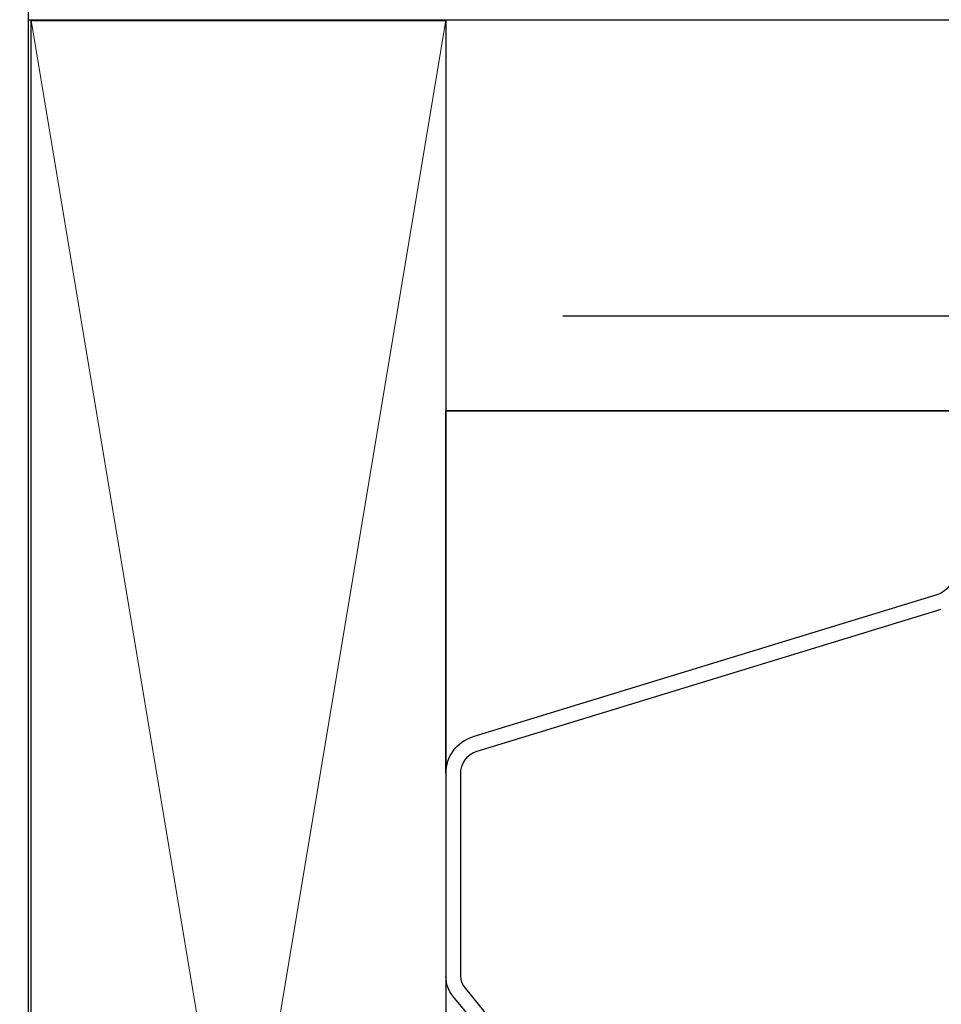
# Model space of a CAD drawing. Units: inches. Extents: x 0 to 181, y 0 to 145.
# Drawn here: x 12 to 12, y 59 to 59 of the extents above; entities that cross this region are included whole.
import ezdxf

# ---------------------------------------------------------------- set-up
doc = ezdxf.new("R2010")
doc.units = ezdxf.units.IN
doc.header["$LTSCALE"] = 0.5
doc.header["$MEASUREMENT"] = 0
for name, color, linetype in [('DIMENSIONS', 5, 'Continuous'), ('DV4_0', 7, 'Continuous'), ('PROFILE', 7, 'Continuous')]:
    doc.layers.add(name, color=color, linetype=linetype)
doc.layers.add('Hatch', color=7, linetype='Continuous', lineweight=5)

# ---------------------------------------------------------------- blocks, each defined once
blk = doc.blocks.new('cglass')
h = blk.add_hatch()
h.set_pattern_fill('ANSI36', scale=0.75, angle=225)
h.set_pattern_definition([(270, (-10.90419628919404, 43.03742201496327), (0.09374999999999996, -0.1640625), [0.234375, -0.046875, 0, -0.046875])])
h.paths.add_polyline_path([(-39.02049607125633, 20.5418811355566), (-38.90249607125634, 20.54188113555659), (-38.90249607125634, 21.7161522113116), (-39.02049607125633, 21.7161522113116)])
at = {"color": 7}
for p, q in [((-39.02049607125633, 20.5418811355566), (-39.02049607125633, 21.7161522113116)), ((-38.90249607125634, 20.54188113555659), (-38.90249607125634, 21.7161522113116)), ((-38.90249607125634, 20.54188113555659), (-39.02049607125633, 20.5418811355566))]:
    blk.add_line(p, q, dxfattribs=at)
at = {"layer": 'DIMENSIONS', "color": 7}
for p in [(-39.02049607125633, 20.85188113555661), (-39.12976296335634, 20.5418811355566)]:
    blk.add_line(p, (-39.02049607125633, 20.5418811355566), dxfattribs=at)
at = {"layer": 'DV4_0', "color": 7, "linetype": 'Continuous'}
for p, q in [((-39.12305262432992, 20.5513208948566), (-39.08027451722991, 20.6912417783566)), ((-39.07597397802991, 20.6899397444566), (-39.11875208512991, 20.55001886095661)), ((-39.20250415114313, 20.5542535764566), (-39.19419498894314, 20.5475009035566)), ((-39.19703303004313, 20.5440086946566), (-39.20534219224314, 20.5507613675566)), ((-39.19104160994314, 20.5463811355566), (-39.13005608392992, 20.5463811355566)), ((-39.12974958982991, 20.54188113555661), (-39.19104160994314, 20.54188113555661))]:
    blk.add_line(p, q, dxfattribs=at)
for centre, radius, start, end in [((-39.06929607122991, 20.6878981034566), 0.0069830320888009, 90, 162.9999999999999), ((-39.12974958982991, 20.55338113555661), 0.0070067066899039, 267.4929129003001, 342.9001168185), ((-39.12974958982991, 20.55338113555661), 0.0115, 270, 342.9999999999998), ((-39.19104160994314, 20.5513811355566), 0.005, 230.8999999999999, 270), ((-39.19104160994314, 20.5513811355566), 0.0095, 230.8999999999999, 270)]:
    blk.add_arc(centre, radius, start, end, dxfattribs=at)

msp = doc.modelspace()

# ---------------------------------------------------------------- hatches: boundary and pattern name
at = {"layer": 'Hatch'}
h = msp.add_hatch(dxfattribs=at)
h.set_pattern_fill('HWOD20E1', scale=0.05, angle=90, pattern_type=2)
h.set_pattern_definition([(104.03624344, (41.16408357789147, 68.73444637788849), (-2.500000046313597, 2.431200816092021e-09), [0.4123105549999999, -9.895453645000002]), (104.03624344, (41.16408357789147, 71.23444637788849), (-2.500000046313597, 2.431200816092021e-09), [0.4123105549999999, -9.895453645000002]), (104.03624344, (41.16408357789147, 73.73444637788849), (-2.500000046313597, 2.431200816092021e-09), [0.4123105549999999, -9.895453645000002]), (104.03624344, (41.16408357789147, 76.23444637788849), (-2.500000046313597, 2.431200816092021e-09), [0.4123105549999999, -9.895453645000002]), (108.434948, (41.06408357789148, 69.13444637788848), (-2.50000004730105, 4.2839706647457e-09), [0.4743416299999991, -7.431352234999985]), (108.434948, (41.06408357789148, 71.63444637788848), (-2.50000004730105, 4.2839706647457e-09), [0.4743416299999991, -7.431352234999985]), (108.434948, (41.06408357789148, 74.13444637788848), (-2.50000004730105, 4.2839706647457e-09), [0.4743416299999991, -7.431352234999985]), (111.8014087999999, (40.91408357789147, 69.58444637788848), (-2.500000031970005, -5.918601451395337e-08), [0.2692582350000001, -13.19365387]), (111.8014087999999, (40.91408357789147, 72.08444637788848), (-2.500000031970005, -5.918601451395337e-08), [0.2692582350000001, -13.19365387]), (111.8014087999999, (40.91408357789147, 74.58444637788848), (-2.500000031970005, -5.918601451395337e-08), [0.2692582350000001, -13.19365387]), (111.8014087999999, (40.91408357789147, 77.08444637788848), (-2.500000031970005, -5.918601451395337e-08), [0.2692582350000001, -13.19365387]), (111.8014087999999, (40.91408357789147, 79.58444637788848), (-2.500000031970005, -5.918601451395337e-08), [0.2692582350000001, -13.19365387]), (153.4349518, (40.81408357789148, 69.83444637788848), (-2.499999942421486, -4.269287787974312e-08), [0.1118034, -5.478366470000001]), (180, (40.71408357789147, 69.88444637788848), (-3.061616997868383e-16, -2.5), [0.1, -2.4]), (243.4349518, (40.61408357789148, 69.88444637788848), (-2.500000069877369, 1.272482810431385e-07), [0.1118034, -5.478366470000001]), (243.4349518, (40.61408357789148, 72.38444637788848), (-2.500000069877369, 1.272482810431385e-07), [0.1118034, -5.478366470000001]), (180, (40.56408357789148, 69.78444637788849), (-3.061616997868383e-16, -2.5), [0.1, -2.4]), (135, (40.46408357789147, 69.78444637788849), (-2.500000002875989, 3.307165340095478e-16), [0.070710675, -3.46482315]), (135, (40.41408357789147, 69.83444637788848), (-2.500000002875989, 3.307165340095478e-16), [0.070710675, -3.46482315]), (180, (40.36408357789148, 69.88444637788848), (-3.061616997868383e-16, -2.5), [0.05, -2.45]), (236.3099365, (40.31408357789148, 69.88444637788848), (-2.500000069709178, -1.465447514693763e-07), [0.18027756, -8.833600615]), (236.3099365, (40.31408357789148, 72.38444637788848), (-2.500000069709178, -1.465447514693763e-07), [0.18027756, -8.833600615]), (236.3099365, (40.31408357789148, 74.88444637788848), (-2.500000069709178, -1.465447514693763e-07), [0.18027756, -8.833600615]), (258.6900787, (40.21408357789147, 69.73444637788849), (-2.499999950190034, -2.702619197127077e-07), [0.2549509765, -12.49259796]), (258.6900787, (40.21408357789147, 72.23444637788849), (-2.499999950190034, -2.702619197127077e-07), [0.2549509765, -12.49259796]), (258.6900787, (40.21408357789147, 74.73444637788849), (-2.499999950190034, -2.702619197127077e-07), [0.2549509765, -12.49259796]), (258.6900787, (40.21408357789147, 77.23444637788849), (-2.499999950190034, -2.702619197127077e-07), [0.2549509765, -12.49259796]), (258.6900787, (40.21408357789147, 79.73444637788849), (-2.499999950190034, -2.702619197127077e-07), [0.2549509765, -12.49259796]), (261.8698883, (40.16408357789147, 69.48444637788849), (-2.500000021048623, 2.66438731986044e-07), [0.3535533904999982, -17.32411651499989]), (261.8698883, (40.16408357789147, 71.98444637788849), (-2.500000021048623, 2.66438731986044e-07), [0.3535533904999982, -17.32411651499989]), (261.8698883, (40.16408357789147, 74.48444637788849), (-2.500000021048623, 2.66438731986044e-07), [0.3535533904999982, -17.32411651499989]), (261.8698883, (40.16408357789147, 76.98444637788849), (-2.500000021048623, 2.66438731986044e-07), [0.3535533904999982, -17.32411651499989]), (261.8698883, (40.16408357789147, 79.48444637788849), (-2.500000021048623, 2.66438731986044e-07), [0.3535533904999982, -17.32411651499989]), (261.8698883, (40.16408357789147, 81.98444637788849), (-2.500000021048623, 2.66438731986044e-07), [0.3535533904999982, -17.32411651499989]), (261.8698883, (40.16408357789147, 84.48444637788849), (-2.500000021048623, 2.66438731986044e-07), [0.3535533904999982, -17.32411651499989]), (262.8749847, (40.11408357789148, 69.13444637788848), (-2.500000076188786, -2.468107010113688e-08), [0.4031128885, -19.752531433]), (262.8749847, (40.11408357789148, 71.63444637788848), (-2.500000076188786, -2.468107010113688e-08), [0.4031128885, -19.752531433]), (262.8749847, (40.11408357789148, 74.13444637788848), (-2.500000076188786, -2.468107010113688e-08), [0.4031128885, -19.752531433]), (262.8749847, (40.11408357789148, 76.63444637788848), (-2.500000076188786, -2.468107010113688e-08), [0.4031128885, -19.752531433]), (262.8749847, (40.11408357789148, 79.13444637788848), (-2.500000076188786, -2.468107010113688e-08), [0.4031128885, -19.752531433]), (262.8749847, (40.11408357789148, 81.63444637788848), (-2.500000076188786, -2.468107010113688e-08), [0.4031128885, -19.752531433]), (262.8749847, (40.11408357789148, 84.13444637788848), (-2.500000076188786, -2.468107010113688e-08), [0.4031128885, -19.752531433]), (262.8749847, (40.11408357789148, 86.6344463778885), (-2.500000076188786, -2.468107010113688e-08), [0.4031128885, -19.752531433]), (110.8544579, (41.51408357789148, 68.73444637788849), (-2.500000065386971, -1.237700291380709e-08), [1.12361021, -55.05690307500001]), (110.8544579, (41.51408357789148, 71.23444637788849), (-2.500000065386971, -1.237700291380709e-08), [1.12361021, -55.05690307500001]), (110.8544579, (41.51408357789148, 73.73444637788849), (-2.500000065386971, -1.237700291380709e-08), [1.12361021, -55.05690307500001]), (110.8544579, (41.51408357789148, 76.23444637788849), (-2.500000065386971, -1.237700291380709e-08), [1.12361021, -55.05690307500001]), (110.8544579, (41.51408357789148, 78.73444637788849), (-2.500000065386971, -1.237700291380709e-08), [1.12361021, -55.05690307500001]), (110.8544579, (41.51408357789148, 81.23444637788849), (-2.500000065386971, -1.237700291380709e-08), [1.12361021, -55.05690307500001]), (110.8544579, (41.51408357789148, 83.73444637788849), (-2.500000065386971, -1.237700291380709e-08), [1.12361021, -55.05690307500001]), (110.8544579, (41.51408357789148, 86.23444637788849), (-2.500000065386971, -1.237700291380709e-08), [1.12361021, -55.05690307500001]), (110.8544579, (41.51408357789148, 88.73444637788849), (-2.500000065386971, -1.237700291380709e-08), [1.12361021, -55.05690307500001]), (110.8544579, (41.51408357789148, 91.23444637788849), (-2.500000065386971, -1.237700291380709e-08), [1.12361021, -55.05690307500001]), (110.8544579, (41.51408357789148, 93.73444637788849), (-2.500000065386971, -1.237700291380709e-08), [1.12361021, -55.05690307500001]), (110.8544579, (41.51408357789148, 96.23444637788849), (-2.500000065386971, -1.237700291380709e-08), [1.12361021, -55.05690307500001]), (110.8544579, (41.51408357789148, 98.73444637788849), (-2.500000065386971, -1.237700291380709e-08), [1.12361021, -55.05690307500001]), (110.8544579, (41.51408357789148, 101.2344463778885), (-2.500000065386971, -1.237700291380709e-08), [1.12361021, -55.05690307500001]), (110.8544579, (41.51408357789148, 103.7344463778885), (-2.500000065386971, -1.237700291380709e-08), [1.12361021, -55.05690307500001]), (110.8544579, (41.51408357789148, 106.2344463778885), (-2.500000065386971, -1.237700291380709e-08), [1.12361021, -55.05690307500001]), (110.8544579, (41.51408357789148, 108.7344463778885), (-2.500000065386971, -1.237700291380709e-08), [1.12361021, -55.05690307500001]), (110.8544579, (41.51408357789148, 111.2344463778885), (-2.500000065386971, -1.237700291380709e-08), [1.12361021, -55.05690307500001]), (110.8544579, (41.51408357789148, 113.7344463778885), (-2.500000065386971, -1.237700291380709e-08), [1.12361021, -55.05690307500001]), (110.8544579, (41.51408357789148, 116.2344463778885), (-2.500000065386971, -1.237700291380709e-08), [1.12361021, -55.05690307500001]), (110.8544579, (41.51408357789148, 118.7344463778885), (-2.500000065386971, -1.237700291380709e-08), [1.12361021, -55.05690307500001]), (113.9624901, (41.11408357789148, 69.78444637788849), (-2.500000040665602, -8.92119644181533e-08), [0.492442895, -24.129701235]), (113.9624901, (41.11408357789148, 72.28444637788849), (-2.500000040665602, -8.92119644181533e-08), [0.492442895, -24.129701235]), (113.9624901, (41.11408357789148, 74.78444637788849), (-2.500000040665602, -8.92119644181533e-08), [0.492442895, -24.129701235]), (113.9624901, (41.11408357789148, 77.28444637788849), (-2.500000040665602, -8.92119644181533e-08), [0.492442895, -24.129701235]), (113.9624901, (41.11408357789148, 79.78444637788849), (-2.500000040665602, -8.92119644181533e-08), [0.492442895, -24.129701235]), (113.9624901, (41.11408357789148, 82.28444637788849), (-2.500000040665602, -8.92119644181533e-08), [0.492442895, -24.129701235]), (113.9624901, (41.11408357789148, 84.78444637788849), (-2.500000040665602, -8.92119644181533e-08), [0.492442895, -24.129701235]), (113.9624901, (41.11408357789148, 87.28444637788849), (-2.500000040665602, -8.92119644181533e-08), [0.492442895, -24.129701235]), (113.9624901, (41.11408357789148, 89.78444637788849), (-2.500000040665602, -8.92119644181533e-08), [0.492442895, -24.129701235]), (153.4349518, (40.91408357789147, 70.23444637788849), (-2.499999942421486, -4.269287787974312e-08), [0.1118034, -5.478366470000001]), (198.4349518, (40.81408357789148, 70.28444637788849), (-2.500000063112435, -1.140881466878041e-07), [0.158113885, -7.747579954999999]), (198.4349518, (40.66408357789147, 70.23444637788849), (-2.500000063112435, -1.140881466878041e-07), [0.158113885, -7.747579954999999]), (135, (40.51408357789148, 70.18444637788848), (-2.500000002875989, 3.307165340095478e-16), [0.212132025, -3.323402025]), (161.5650482, (40.36408357789148, 70.33444637788848), (-2.500000077342687, 7.139739970117073e-08), [0.158113885, -7.747579954999999]), (225, (40.21408357789147, 70.38444637788848), (-2.500000002875989, 3.307165340095478e-16), [0.141421355, -3.394112395000001]), (233.1300964, (40.11408357789148, 70.28444637788849), (-2.499999962440924, -6.788818953792387e-09), [0.25, -12.25]), (233.1300964, (40.11408357789148, 72.78444637788849), (-2.499999962440924, -6.788818953792387e-09), [0.25, -12.25]), (233.1300964, (40.11408357789148, 75.28444637788849), (-2.499999962440924, -6.788818953792387e-09), [0.25, -12.25]), (233.1300964, (40.11408357789148, 77.78444637788849), (-2.499999962440924, -6.788818953792387e-09), [0.25, -12.25]), (260.537674, (39.96408357789147, 70.08444637788848), (-2.500000091118858, 2.599855186889799e-07), [0.3041381359999991, -14.90276794449997]), (260.537674, (39.96408357789147, 72.58444637788848), (-2.500000091118858, 2.599855186889799e-07), [0.3041381359999991, -14.90276794449997]), (260.537674, (39.96408357789147, 75.08444637788848), (-2.500000091118858, 2.599855186889799e-07), [0.3041381359999991, -14.90276794449997]), (260.537674, (39.96408357789147, 77.58444637788848), (-2.500000091118858, 2.599855186889799e-07), [0.3041381359999991, -14.90276794449997]), (260.537674, (39.96408357789147, 80.08444637788848), (-2.500000091118858, 2.599855186889799e-07), [0.3041381359999991, -14.90276794449997]), (260.537674, (39.96408357789147, 82.58444637788848), (-2.500000091118858, 2.599855186889799e-07), [0.3041381359999991, -14.90276794449997]), (251.5650482, (39.91408357789147, 69.78444637788849), (-2.500000047301044, 1.615223126559628e-07), [0.4743416299999982, -7.431352234999971]), (251.5650482, (39.91408357789147, 72.28444637788849), (-2.500000047301044, 1.615223126559628e-07), [0.4743416299999982, -7.431352234999971]), (251.5650482, (39.91408357789147, 74.78444637788849), (-2.500000047301044, 1.615223126559628e-07), [0.4743416299999982, -7.431352234999971]), (260.537674, (39.76408357789148, 69.33444637788848), (-2.500000091118858, 2.599855186889799e-07), [0.6082762699999983, -14.59862975999997]), (260.537674, (39.76408357789148, 71.83444637788848), (-2.500000091118858, 2.599855186889799e-07), [0.6082762699999983, -14.59862975999997]), (260.537674, (39.76408357789148, 74.33444637788848), (-2.500000091118858, 2.599855186889799e-07), [0.6082762699999983, -14.59862975999997]), (260.537674, (39.76408357789148, 76.83444637788848), (-2.500000091118858, 2.599855186889799e-07), [0.6082762699999983, -14.59862975999997]), (260.537674, (39.76408357789148, 79.33444637788848), (-2.500000091118858, 2.599855186889799e-07), [0.6082762699999983, -14.59862975999997]), (260.537674, (39.76408357789148, 81.83444637788848), (-2.500000091118858, 2.599855186889799e-07), [0.6082762699999983, -14.59862975999997]), (206.5650482, (41.76408357789148, 69.73444637788849), (-2.50000006987737, -1.272482812698839e-07), [0.1118033999999998, -5.478366469999986]), (225, (41.66408357789147, 69.68444637788848), (-2.500000002875989, 3.307165340095478e-16), [0.141421355, -3.394112395000001]), (153.4349518, (41.56408357789148, 69.58444637788848), (-2.499999942421486, -4.269287787974312e-08), [0.1118034, -5.478366470000001]), (123.6900673, (41.46408357789147, 69.63444637788848), (-2.499999911619625, 8.613150563650304e-08), [0.360555125, -8.6533233645]), (123.6900673, (41.46408357789147, 72.13444637788848), (-2.499999911619625, 8.613150563650304e-08), [0.360555125, -8.6533233645]), (123.6900673, (41.46408357789147, 74.63444637788848), (-2.499999911619625, 8.613150563650304e-08), [0.360555125, -8.6533233645]), (116.5650501, (41.26408357789148, 69.93444637788848), (-2.499999984906776, 4.476032502185642e-08), [0.4472136, -5.142956160000001]), (116.5650501, (41.26408357789148, 72.43444637788848), (-2.499999984906776, 4.476032502185642e-08), [0.4472136, -5.142956160000001]), (105.9453955, (41.06408357789148, 70.33444637788848), (-2.500000056290181, -3.522606053648653e-09), [0.364005495, -17.836268615]), (105.9453955, (41.06408357789148, 72.83444637788848), (-2.500000056290181, -3.522606053648653e-09), [0.364005495, -17.836268615]), (105.9453955, (41.06408357789148, 75.33444637788848), (-2.500000056290181, -3.522606053648653e-09), [0.364005495, -17.836268615]), (105.9453955, (41.06408357789148, 77.83444637788848), (-2.500000056290181, -3.522606053648653e-09), [0.364005495, -17.836268615]), (105.9453955, (41.06408357789148, 80.33444637788848), (-2.500000056290181, -3.522606053648653e-09), [0.364005495, -17.836268615]), (105.9453955, (41.06408357789148, 82.83444637788848), (-2.500000056290181, -3.522606053648653e-09), [0.364005495, -17.836268615]), (105.9453955, (41.06408357789148, 85.33444637788848), (-2.500000056290181, -3.522606053648653e-09), [0.364005495, -17.836268615]), (98.1301022, (40.96408357789147, 70.68444637788848), (-2.500000000825379, 6.51419156159402e-09), [0.3535533905, -17.324116515]), (98.1301022, (40.96408357789147, 73.18444637788848), (-2.500000000825379, 6.51419156159402e-09), [0.3535533905, -17.324116515]), (98.1301022, (40.96408357789147, 75.68444637788848), (-2.500000000825379, 6.51419156159402e-09), [0.3535533905, -17.324116515]), (98.1301022, (40.96408357789147, 78.18444637788849), (-2.500000000825379, 6.51419156159402e-09), [0.3535533905, -17.324116515]), (98.1301022, (40.96408357789147, 80.68444637788849), (-2.500000000825379, 6.51419156159402e-09), [0.3535533905, -17.324116515]), (98.1301022, (40.96408357789147, 83.18444637788849), (-2.500000000825379, 6.51419156159402e-09), [0.3535533905, -17.324116515]), (98.1301022, (40.96408357789147, 85.68444637788849), (-2.500000000825379, 6.51419156159402e-09), [0.3535533905, -17.324116515]), (104.03624344, (40.91408357789147, 71.03444637788849), (-2.500000046313597, 2.431200816092021e-09), [0.206155275, -10.1016090395]), (104.03624344, (40.91408357789147, 73.53444637788849), (-2.500000046313597, 2.431200816092021e-09), [0.206155275, -10.1016090395]), (104.03624344, (40.91408357789147, 76.03444637788849), (-2.500000046313597, 2.431200816092021e-09), [0.206155275, -10.1016090395]), (104.03624344, (40.91408357789147, 78.53444637788849), (-2.500000046313597, 2.431200816092021e-09), [0.206155275, -10.1016090395]), (360, (41.76408357789148, 69.73444637788849), (0, 2.5), [0.05, -2.45]), (254.7448883, (40.06408357789148, 71.23444637788849), (-2.500000057229938, -5.209627949267162e-08), [0.5700877199999983, -27.93429870499995]), (254.7448883, (40.06408357789148, 73.73444637788849), (-2.500000057229938, -5.209627949267162e-08), [0.5700877199999983, -27.93429870499995]), (254.7448883, (40.06408357789148, 76.23444637788849), (-2.500000057229938, -5.209627949267162e-08), [0.5700877199999983, -27.93429870499995]), (254.7448883, (40.06408357789148, 78.73444637788849), (-2.500000057229938, -5.209627949267162e-08), [0.5700877199999983, -27.93429870499995]), (254.7448883, (40.06408357789148, 81.23444637788849), (-2.500000057229938, -5.209627949267162e-08), [0.5700877199999983, -27.93429870499995]), (254.7448883, (40.06408357789148, 83.73444637788849), (-2.500000057229938, -5.209627949267162e-08), [0.5700877199999983, -27.93429870499995]), (254.7448883, (40.06408357789148, 86.23444637788849), (-2.500000057229938, -5.209627949267162e-08), [0.5700877199999983, -27.93429870499995]), (254.7448883, (40.06408357789148, 88.73444637788849), (-2.500000057229938, -5.209627949267162e-08), [0.5700877199999983, -27.93429870499995]), (254.7448883, (40.06408357789148, 91.23444637788849), (-2.500000057229938, -5.209627949267162e-08), [0.5700877199999983, -27.93429870499995]), (254.7448883, (40.06408357789148, 93.73444637788849), (-2.500000057229938, -5.209627949267162e-08), [0.5700877199999983, -27.93429870499995]), (254.7448883, (40.06408357789148, 96.23444637788849), (-2.500000057229938, -5.209627949267162e-08), [0.5700877199999983, -27.93429870499995]), (249.4439545, (39.91408357789147, 70.68444637788848), (-2.499999944019943, -2.768561531386793e-07), [0.4272001750000001, -20.93280945]), (249.4439545, (39.91408357789147, 73.18444637788848), (-2.499999944019943, -2.768561531386793e-07), [0.4272001750000001, -20.93280945]), (249.4439545, (39.91408357789147, 75.68444637788848), (-2.499999944019943, -2.768561531386793e-07), [0.4272001750000001, -20.93280945]), (249.4439545, (39.91408357789147, 78.18444637788849), (-2.499999944019943, -2.768561531386793e-07), [0.4272001750000001, -20.93280945]), (249.4439545, (39.91408357789147, 80.68444637788849), (-2.499999944019943, -2.768561531386793e-07), [0.4272001750000001, -20.93280945]), (249.4439545, (39.91408357789147, 83.18444637788849), (-2.499999944019943, -2.768561531386793e-07), [0.4272001750000001, -20.93280945]), (249.4439545, (39.91408357789147, 85.68444637788849), (-2.499999944019943, -2.768561531386793e-07), [0.4272001750000001, -20.93280945]), (249.4439545, (39.91408357789147, 88.18444637788849), (-2.499999944019943, -2.768561531386793e-07), [0.4272001750000001, -20.93280945]), (225, (39.76408357789148, 70.28444637788849), (-2.500000002875989, 3.307165340095478e-16), [0.141421355, -3.394112395000001]), (180, (39.66408357789147, 70.18444637788848), (-3.061616997868383e-16, -2.5), [0.1, -2.4]), (153.4349518, (39.56408357789148, 70.18444637788848), (-2.499999942421486, -4.269287787974312e-08), [0.1118034, -5.478366470000001]), (180, (39.46408357789147, 70.23444637788849), (-3.061616997868383e-16, -2.5), [0.1, -2.4]), (180, (39.36408357789148, 70.23444637788849), (-3.061616997868383e-16, -2.5), [0.05, -2.45]), (99.46232219999999, (40.86408357789148, 68.73444637788849), (-2.499999919321929, 3.076399648125668e-08), [0.304138136, -14.9027679445]), (99.46232219999999, (40.86408357789148, 71.23444637788849), (-2.499999919321929, 3.076399648125668e-08), [0.304138136, -14.9027679445]), (99.46232219999999, (40.86408357789148, 73.73444637788849), (-2.499999919321929, 3.076399648125668e-08), [0.304138136, -14.9027679445]), (99.46232219999999, (40.86408357789148, 76.23444637788849), (-2.499999919321929, 3.076399648125668e-08), [0.304138136, -14.9027679445]), (99.46232219999999, (40.86408357789148, 78.73444637788849), (-2.499999919321929, 3.076399648125668e-08), [0.304138136, -14.9027679445]), (99.46232219999999, (40.86408357789148, 81.23444637788849), (-2.499999919321929, 3.076399648125668e-08), [0.304138136, -14.9027679445]), (111.8014087999999, (40.81408357789148, 69.03444637788849), (-2.500000031970005, -5.918601451395337e-08), [0.2692582350000001, -13.19365387]), (111.8014087999999, (40.81408357789148, 71.53444637788849), (-2.500000031970005, -5.918601451395337e-08), [0.2692582350000001, -13.19365387]), (111.8014087999999, (40.81408357789148, 74.03444637788849), (-2.500000031970005, -5.918601451395337e-08), [0.2692582350000001, -13.19365387]), (111.8014087999999, (40.81408357789148, 76.53444637788849), (-2.500000031970005, -5.918601451395337e-08), [0.2692582350000001, -13.19365387]), (111.8014087999999, (40.81408357789148, 79.03444637788849), (-2.500000031970005, -5.918601451395337e-08), [0.2692582350000001, -13.19365387]), (135, (40.71408357789147, 69.28444637788849), (-2.500000002875989, 3.307165340095478e-16), [0.141421355, -3.394112395000001]), (198.4349518, (40.61408357789148, 69.38444637788848), (-2.500000063112435, -1.140881466878041e-07), [0.158113885, -7.747579954999999]), (243.4349518, (40.46408357789147, 69.33444637788848), (-2.500000069877369, 1.272482810431385e-07), [0.2236068, -5.366563035]), (243.4349518, (40.46408357789147, 71.83444637788848), (-2.500000069877369, 1.272482810431385e-07), [0.2236068, -5.366563035]), (255.9637604, (40.36408357789148, 69.13444637788848), (-2.499999988105056, 6.285139224391553e-08), [0.2061552749999991, -10.10160903949994]), (255.9637604, (40.36408357789148, 71.63444637788848), (-2.499999988105056, 6.285139224391553e-08), [0.2061552749999991, -10.10160903949994]), (255.9637604, (40.36408357789148, 74.13444637788848), (-2.499999988105056, 6.285139224391553e-08), [0.2061552749999991, -10.10160903949994]), (255.9637604, (40.36408357789148, 76.63444637788848), (-2.499999988105056, 6.285139224391553e-08), [0.2061552749999991, -10.10160903949994]), (255.9637604, (40.31408357789148, 68.93444637788848), (-2.499999988105056, 6.285139224391553e-08), [0.2061552749999991, -10.10160903949994]), (255.9637604, (40.31408357789148, 71.43444637788848), (-2.499999988105056, 6.285139224391553e-08), [0.2061552749999991, -10.10160903949994]), (255.9637604, (40.31408357789148, 73.93444637788848), (-2.499999988105056, 6.285139224391553e-08), [0.2061552749999991, -10.10160903949994]), (255.9637604, (40.31408357789148, 76.43444637788848), (-2.499999988105056, 6.285139224391553e-08), [0.2061552749999991, -10.10160903949994]), (248.1985931, (39.66408357789147, 71.23444637788849), (-2.499999921481268, -2.725488732725679e-07), [0.2692582350000001, -13.19365387]), (248.1985931, (39.66408357789147, 73.73444637788849), (-2.499999921481268, -2.725488732725679e-07), [0.2692582350000001, -13.19365387]), (248.1985931, (39.66408357789147, 76.23444637788849), (-2.499999921481268, -2.725488732725679e-07), [0.2692582350000001, -13.19365387]), (248.1985931, (39.66408357789147, 78.73444637788849), (-2.499999921481268, -2.725488732725679e-07), [0.2692582350000001, -13.19365387]), (248.1985931, (39.66408357789147, 81.23444637788849), (-2.499999921481268, -2.725488732725679e-07), [0.2692582350000001, -13.19365387]), (243.4349518, (39.56408357789148, 70.98444637788849), (-2.500000069877369, 1.272482810431385e-07), [0.1118034, -5.478366470000001]), (243.4349518, (39.56408357789148, 73.48444637788849), (-2.500000069877369, 1.272482810431385e-07), [0.1118034, -5.478366470000001]), (225, (39.51408357789148, 70.88444637788848), (-2.500000002875989, 3.307165340095478e-16), [0.141421355, -3.394112395000001]), (180, (39.41408357789147, 70.78444637788849), (-3.061616997868383e-16, -2.5), [0.05, -2.45]), (135, (39.36408357789148, 70.78444637788849), (-2.500000002875989, 3.307165340095478e-16), [0.070710675, -3.46482315]), (255.9637604, (40.26408357789148, 71.23444637788849), (-2.499999988105056, 6.285139224391553e-08), [0.4123105549999981, -9.895453644999943]), (255.9637604, (40.26408357789148, 73.73444637788849), (-2.499999988105056, 6.285139224391553e-08), [0.4123105549999981, -9.895453644999943]), (255.9637604, (40.26408357789148, 76.23444637788849), (-2.499999988105056, 6.285139224391553e-08), [0.4123105549999981, -9.895453644999943]), (255.9637604, (40.26408357789148, 78.73444637788849), (-2.499999988105056, 6.285139224391553e-08), [0.4123105549999981, -9.895453644999943]), (251.5650482, (40.16408357789147, 70.83444637788848), (-2.500000047301044, 1.615223126559628e-07), [0.3162277699999982, -7.589466094999971]), (251.5650482, (40.16408357789147, 73.33444637788848), (-2.500000047301044, 1.615223126559628e-07), [0.3162277699999982, -7.589466094999971]), (251.5650482, (40.16408357789147, 75.83444637788848), (-2.500000047301044, 1.615223126559628e-07), [0.3162277699999982, -7.589466094999971]), (239.03623962, (40.06408357789148, 70.53444637788849), (-2.499999928465661, 1.81617348335864e-07), [0.2915475849999999, -14.285832215]), (239.03623962, (40.06408357789148, 73.03444637788849), (-2.499999928465661, 1.81617348335864e-07), [0.2915475849999999, -14.285832215]), (239.03623962, (40.06408357789148, 75.53444637788849), (-2.499999928465661, 1.81617348335864e-07), [0.2915475849999999, -14.285832215]), (239.03623962, (40.06408357789148, 78.03444637788849), (-2.499999928465661, 1.81617348335864e-07), [0.2915475849999999, -14.285832215]), (239.03623962, (40.06408357789148, 80.53444637788849), (-2.499999928465661, 1.81617348335864e-07), [0.2915475849999999, -14.285832215]), (243.4349518, (39.91408357789147, 70.28444637788849), (-2.500000069877369, 1.272482810431385e-07), [0.33541019, -5.254759598]), (243.4349518, (39.91408357789147, 72.78444637788849), (-2.500000069877369, 1.272482810431385e-07), [0.33541019, -5.254759598]), (225, (39.76408357789148, 69.98444637788849), (-2.500000002875989, 3.307165340095478e-16), [0.141421355, -3.394112395000001]), (243.4349518, (39.66408357789147, 69.88444637788848), (-2.500000069877369, 1.272482810431385e-07), [0.1118034, -5.478366470000001]), (243.4349518, (39.66408357789147, 72.38444637788848), (-2.500000069877369, 1.272482810431385e-07), [0.1118034, -5.478366470000001]), (198.4349518, (39.61408357789148, 69.78444637788849), (-2.500000063112435, -1.140881466878041e-07), [0.158113885, -7.747579954999999]), (180, (39.46408357789147, 69.73444637788849), (-3.061616997868383e-16, -2.5), [0.15, -2.35]), (285.9453888, (41.16408357789147, 71.23444637788849), (-2.500000056290165, 2.88820049807329e-07), [0.364005495, -17.836268615]), (285.9453888, (41.16408357789147, 73.73444637788849), (-2.500000056290165, 2.88820049807329e-07), [0.364005495, -17.836268615]), (285.9453888, (41.16408357789147, 76.23444637788849), (-2.500000056290165, 2.88820049807329e-07), [0.364005495, -17.836268615]), (285.9453888, (41.16408357789147, 78.73444637788849), (-2.500000056290165, 2.88820049807329e-07), [0.364005495, -17.836268615]), (285.9453888, (41.16408357789147, 81.23444637788849), (-2.500000056290165, 2.88820049807329e-07), [0.364005495, -17.836268615]), (285.9453888, (41.16408357789147, 83.73444637788849), (-2.500000056290165, 2.88820049807329e-07), [0.364005495, -17.836268615]), (285.9453888, (41.16408357789147, 86.23444637788849), (-2.500000056290165, 2.88820049807329e-07), [0.364005495, -17.836268615]), (296.5650635, (41.26408357789148, 70.88444637788848), (-2.500000069877338, -3.699838231586894e-07), [0.1118034, -5.478366470000001]), (296.5650635, (41.26408357789148, 73.38444637788848), (-2.500000069877338, -3.699838231586894e-07), [0.1118034, -5.478366470000001]), (270, (41.51408357789148, 71.23444637788849), (2.5, -4.592425496802575e-16), [0.1, -2.4]), (180, (41.81408357789148, 70.23444637788849), (-3.061616997868383e-16, -2.5), [0.15, -2.35]), (135, (41.66408357789147, 70.23444637788849), (-2.500000002875989, 3.307165340095478e-16), [0.070710675, -3.46482315]), (135, (41.61408357789148, 70.28444637788849), (-2.500000002875989, 3.307165340095478e-16), [0.141421355, -3.394112395000001]), (90, (41.51408357789148, 70.38444637788848), (-2.5, 1.530808498934192e-16), [0.15, -2.35]), (108.434948, (41.51408357789148, 70.53444637788849), (-2.50000004730105, 4.2839706647457e-09), [0.1581138849999995, -7.747579954999984]), (108.434948, (41.51408357789148, 73.03444637788849), (-2.50000004730105, 4.2839706647457e-09), [0.1581138849999995, -7.747579954999984]), (108.434948, (41.51408357789148, 75.53444637788849), (-2.50000004730105, 4.2839706647457e-09), [0.1581138849999995, -7.747579954999984]), (180, (41.46408357789147, 70.68444637788848), (-3.061616997868383e-16, -2.5), [0.1, -2.4]), (116.5650501, (41.36408357789148, 70.68444637788848), (-2.499999984906776, 4.476032502185642e-08), [0.1118034, -5.478366470000001]), (116.5650501, (41.36408357789148, 73.18444637788848), (-2.499999984906776, 4.476032502185642e-08), [0.1118034, -5.478366470000001]), (135, (41.81408357789148, 70.83444637788848), (-2.500000002875989, 3.307165340095478e-16), [0.070710675, -3.46482315]), (116.5650501, (41.76408357789148, 70.88444637788848), (-2.499999984906776, 4.476032502185642e-08), [0.1118034, -5.478366470000001]), (116.5650501, (41.76408357789148, 73.38444637788848), (-2.499999984906776, 4.476032502185642e-08), [0.1118034, -5.478366470000001]), (116.5650501, (41.71408357789147, 70.98444637788849), (-2.499999984906776, 4.476032502185642e-08), [0.1118034, -5.478366470000001]), (116.5650501, (41.71408357789147, 73.48444637788849), (-2.499999984906776, 4.476032502185642e-08), [0.1118034, -5.478366470000001]), (180, (41.66408357789147, 71.08444637788848), (-3.061616997868383e-16, -2.5), [0.05, -2.45]), (180, (41.61408357789148, 71.08444637788848), (-3.061616997868383e-16, -2.5), [0.05, -2.45]), (135, (41.56408357789148, 71.08444637788848), (-2.500000002875989, 3.307165340095478e-16), [0.070710675, -3.46482315])])
h.paths.add_polyline_path([(12.05690779442847, 60.08785820292073), (12.05690779442847, 60.05389567062225, -0.3466750480523509), (12.19397546820626, 59.9178582029207), (12.25665766521795, 59.9178582029207, -0.4142135623730778), (12.28790766521795, 59.8866082029207), (12.28790766521795, 59.75740033049993, -0.3403104038912822), (12.5438208535184, 59.52905820292072), (12.29382085351832, 59.52905820292071), (12.29382085351832, 59.49785820292071), (11.97385169106814, 59.49785820292071), (11.79790766521795, 59.49785820292071), (11.79790766521795, 60.05660820292071, -0.4142135623730766), (11.82915766521795, 60.08785820292071)])
h = msp.add_hatch(dxfattribs=at)
h.set_pattern_fill('ANSI31', angle=45, style=0)
h.set_pattern_definition([(90, (0.6620932556335681, 59.40661582791553), (-0.125, 2.775557561562891e-17), [])])
h.paths.add_polyline_path([(11.79790766521795, 59.95661693501175), (11.79790766521795, 59.00535820292073), (11.73790766521795, 59.00535820292073), (11.73790766521795, 58.42285820292074), (7.795907665217943, 58.42285820292072), (7.795907665217943, 58.56285820292074), (7.865907665217936, 58.56285820292074), (7.865907665217936, 58.63285820292073), (7.735407665217952, 58.63285820292073, -0.4142135623730951), (7.672907665217952, 58.69535820292073), (7.672907665217952, 58.89585820292073), (7.778907665217947, 58.89585820292073), (7.778907665217947, 58.97385820292074), (8.172907665217952, 58.97385820292074), (8.172907665217952, 59.47385820292074), (7.778907665217947, 59.47385820292074), (7.778907665217947, 59.55185820292074), (7.672907665217952, 59.55185820292074), (7.672907665217952, 59.90360018624158), (7.721577128267359, 59.90360018624158, 0.6892849993992048), (7.880500434686486, 59.86498864365164), (7.943474814597653, 59.95661693501175)])

# ---------------------------------------------------------------- linework, layer by layer
at = {"color": 7}
msp.add_lwpolyline([(7.778907665217949, 59.55185820292074), (7.672907665217955, 59.55185820292074), (7.672907665217955, 59.93160820292074, -0.4142135623730969), (7.829157665217955, 60.08785820292074), (11.76690766521795, 60.08785820292074), (11.79790766521796, 60.05685820292074), (11.79790766521796, 59.00535820292073), (11.73790766521795, 59.00535820292073), (11.73790766521795, 58.42285820292074), (7.795907665217945, 58.42285820292072), (7.795907665217945, 58.56285820292074), (7.865907665217938, 58.56285820292074), (7.865907665217938, 58.63285820292073), (7.735407665217955, 58.63285820292073, -0.4142135623730951), (7.672907665217955, 58.69535820292073), (7.672907665217955, 58.89585820292073), (7.778907665217949, 58.89585820292073), (7.778907665217949, 58.97385820292074), (8.172907665217956, 58.97385820292074), (8.172907665217956, 59.47385820292074), (7.778907665217949, 59.47385820292074)], format="xyb", close=True, dxfattribs=at)
msp.add_lwpolyline([(11.79890766521793, 58.74760820292077), (11.79890766521793, 59.49760820292077), (11.92390766521793, 59.49760820292077), (11.92390766521793, 58.74760820292077)], close=True)
at = {"layer": 'Hatch'}
for p, q in [((11.79890766521793, 58.74760820292077), (11.92390766521793, 59.49760820292077)), ((11.79890766521793, 59.49760820292077), (11.92390766521793, 58.74760820292077))]:
    msp.add_line(p, q, dxfattribs=at)
at = {"layer": 'PROFILE', "color": 7}
msp.add_lwpolyline([(12.28790766521795, 59.8866082029207), (12.28790766521795, 59.75740033049993), (12.28790766521795, 59.8866082029207, 0.414213562373095), (12.25665766521795, 59.9178582029207), (12.19397546820627, 59.9178582029207, 0.3466750480523509), (12.05690779442848, 60.05389567062225), (12.05690779442848, 60.08785820292073), (11.82915766521796, 60.08785820292071, 0.4142135623730992), (11.79790766521796, 60.05660820292071), (11.79790766521796, 59.49785820292071), (12.29382085351832, 59.49785820292071), (12.29382085351832, 59.52905820292071), (12.5438208535184, 59.52905820292072, 0.3403104038912716), (12.28790766521796, 59.75740033049993)], format="xyb", dxfattribs=at)

# ---------------------------------------------------------------- block references
at = {"color": 7, "xscale": -1, "rotation": 270}
msp.add_blockref('cglass', (-8.617973470338661, 98.40035427417705), dxfattribs=at)

doc.saveas('drawing.dxf')
